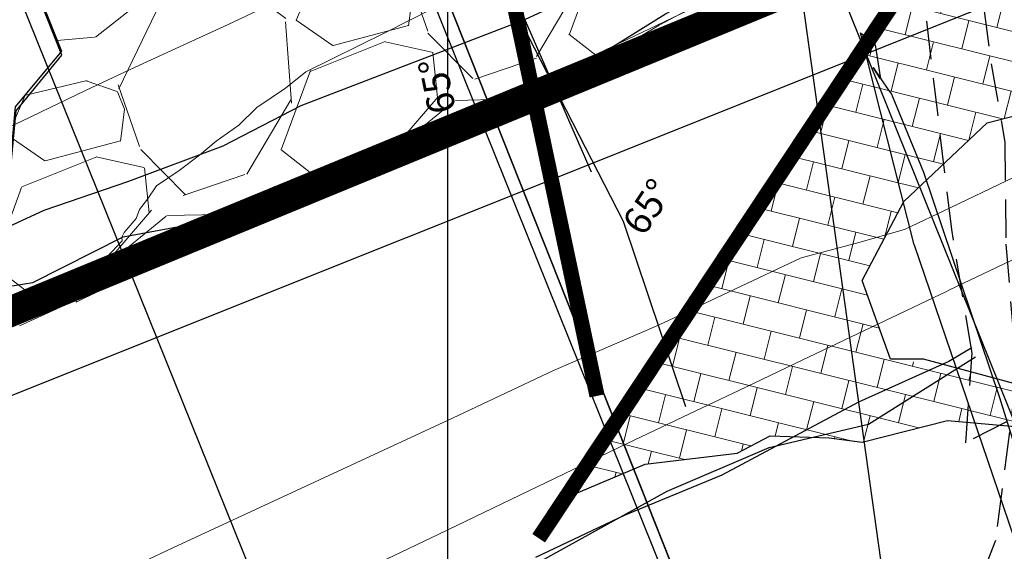
# Model space of a CAD drawing. Units: metres. Extents: x 373058 to 376642, y 653953 to 657537.
# Drawn here: x 374847 to 374854, y 655732 to 655735 of the extents above; entities that cross this region are included whole.
import ezdxf
from ezdxf.enums import TextEntityAlignment as Align

# ---------------------------------------------------------------- set-up
doc = ezdxf.new("R2010")
doc.units = ezdxf.units.M
for name, pattern in [('CONTINUOUS-0-30-1-0.6000000238418579-0.20000000298023224', [0]), ('CONTINUOUS-0-5-0-0-1', [0]), ('CONTINUOUS-0-7-1-1-1', [0]), ('DASHED2', [0.375, 0.25, -0.125])]:
    doc.linetypes.add(name, pattern=pattern)
for name, color, linetype in [('01-Enero 2016', 50, 'Continuous'), ('1', 7, 'Continuous'), ('CA-1800-805-ST', 5, 'Continuous'), ('CA-1800-805-TP', 5, 'Continuous'), ('Camaras_1792', 106, 'Continuous'), ('Corte', 7, 'Continuous'), ('GA 1792-840NW-LT', 5, 'Continuous'), ('GA 1792-840NW-TP', 5, 'Continuous'), ('Galeria_1792', 1, 'Continuous'), ('Ge-Buz', 250, 'Continuous'), ('Ge-Kgc', 141, 'Continuous'), ('Ge-Tad', 3, 'Continuous'), ('Grid', 8, 'Continuous'), ('NV-1792 - VE-1792-817 SE-TP', 5, 'Continuous'), ('NV1895-RP 1895-488SE-TP', 180, 'Continuous')]:
    doc.layers.add(name, color=color, linetype=linetype)
doc.layers.add('Fa-Map', color=172, linetype='Continuous', lineweight=0)
doc.styles.add('ROMANS', font='romans.shx')

# ---------------------------------------------------------------- blocks, each defined once
blk = doc.blocks.new('Buz')
at = {"layer": 'Ge-Buz'}
blk.add_lwpolyline([(0, -2.328306436538696e-10, 0, 0, 0), (1.862645149230957e-09, 1.118341177469119, 1.249999999999999, 0, 0), (1.862645149230957e-09, 2.38597535691224, 0, 0, 0)], format="xyseb", dxfattribs=at)
blk.add_lwpolyline([(-1.19298767670989, 2.328306436538696e-10), (1.192987680435181, -4.656612873077393e-10)], dxfattribs=at)
at = {"layer": 'Ge-Buz', "ltscale": 0.5, "style": 'ROMANS'}
blk.add_attdef('BUZ', text='', height=0.9999999999999998, dxfattribs=at).set_placement((1.862645149230957e-09, 3.446316469460726), align=Align.MIDDLE_CENTER)

msp = doc.modelspace()

# ---------------------------------------------------------------- hatches: boundary and pattern name
at = {"layer": '1', "lineweight": 0}
h = msp.add_hatch(dxfattribs=at)
h.set_pattern_fill('GRAVEL', color=1, scale=0.08)
h.set_pattern_definition([(249.8130243741185, (374933.7966844937, 655725.9468135457), (-8.301795468690422, -23.01713865787925), [0.273377152, -27.064386911652]), (206.7699778741185, (374933.7023460106, 655725.6902290859), (21.88553367142988, 10.94220708617128), [0.469123776, -46.4432391148192]), (154.3106839741185, (374933.2835021369, 655725.4789312186), (27.16770046942231, -13.20720845613058), [0.330785216, -32.74777823527999]), (289.0739258741185, (374932.7363537161, 655724.7129565742), (-13.20586475193828, 38.488228851864), [0.4272036160000001, -42.2931499405904]), (314.6338910541185, (374932.875958636, 655724.3092074849), (-18.48892730466447, 18.86702475545033), [0.4189069600000001, -41.4718461962752]), (19.0739258741185, (374933.1702722184, 655724.011108449), (-38.48822885186401, -13.20586475193828), [0.427203616, -42.29314994059039]), (59.49447734411848, (374933.5740213077, 655724.1507133689), (-16.98056862577691, -28.6769549489688), [0.5649549279999997, -55.9304922513976]), (94.05556524411845, (374933.8608042943, 655724.6374669758), (-3.39503875300878, 46.78935246255857), [0.5333756159999999, -52.80420528152399]), (143.2298024941185, (374933.8230818902, 655725.1695071752), (-24.90359478874051, 18.48982310889498), [0.4286504, -42.43643655896961]), (197.0365951741185, (374933.4797141779, 655725.4261005932), (21.50810812759058, 6.414219576208795), [0.489370624, -23.97914956]), (244.1976746741185, (374933.0118184137, 655725.2827236567), (-14.33926130413527, -29.80900778710571), [0.6328623360000001, -62.6534180097416]), (160.6143117041185, (374934.6117132681, 655725.4411707427), (-17.73452401352818, 6.03768979109507), [0.216003632, -21.3844526594752]), (193.2694712741185, (374934.4079549547, 655725.5128681691), (26.03609552821904, 6.036793987339929), [0.410945584, -40.683711197632]), (246.8002368741185, (374934.0079801214, 655725.4185431232), (0.7546272418201747, -1.88668008043326), [0.287367472, -2.5863144867424]), (224.9988273841186, (374933.7853572467, 655725.5921208259), (7.92414591904689, 7.546496369407931), [0.154753056, -15.3204978951152]), (313.6016463641185, (374933.6759284583, 655725.4826965166), (-4.150561806235558, 4.905412999189669), [0.218852496, -10.723802392]), (52.76399340411849, (374933.8268583858, 655725.3242135982), (4.150785757880336, 6.037241886174706), [0.355455728, -11.493038522328]), (183.3652880541185, (374934.041943946, 655725.6072088917), (4.527987402705649, -0.3774255965557203), [0.257029712, -6.1687184934624]), (38.18977720811848, (374932.5816540117, 655725.0450127162), (16.60291907887055, 13.20631265950051), [0.3600704000000001, -35.64706133803121]), (92.14641281411846, (374932.8646582633, 655725.2676333514), (0.7541793375006094, -23.77198985207561), [0.3020791519999999, -29.90577254255999]), (314.9988273841184, (374933.8910184977, 655725.9845449077), (-7.546496369413582, 7.924145919052553), [0.30950408, -15.1657468711152]), (5.410696544118494, (374934.1098671164, 655725.765687331), (-21.13068252965853, -1.88623217837997), [0.3600704000000001, -35.647061338032]), (1.244191654118491, (374933.0495229017, 655723.8752710664), (-10.94265488580558, 0.0002239517658426671), [0.34722816, -17.0141874504848]), (316.5753774741185, (374933.396669349, 655723.8828106202), (-17.73430007137335, 16.9803446660672), [0.290937696, -28.802874704576]), (88.60164636411848, (374934.6645125403, 655724.1054110997), (0.0002239510782588994, 10.9426548858058), [0.30950408, -15.1657468711152]), (39.15426151411848, (374934.6720655313, 655724.4148239455), (-21.50833207722811, -17.35687446678246), [0.3406261920000001, -33.72190078416]), (91.24419165411844, (374933.7400393009, 655723.7356437512), (-0.0002239518418609698, -10.94265488580563), [0.17361408, -17.1878015304848]), (123.1101693481185, (374934.5513117355, 655724.0601334652), (-4.905189047713904, 6.792093079912381), [0.10361168, -10.2575959716208]), (187.7639934061185, (374934.4947135726, 655724.1469211968), (6.41466748311895, 0.3772016450271842), [0.4189069600000001, -7.959243671255201]), (207.8092428341185, (374934.0796461944, 655724.0903297524), (18.11217356201577, 9.43295249958155), [0.3882136, -38.4330918906696]), (325.4903044041185, (374933.8947748375, 655725.1544123909), (-3.395934564283094, 3.018732918810243), [0.2930591039999999, -7.033421087743998]), (14.95746346411851, (374934.136264513, 655724.9883809605), (33.58281585052834, 9.055302951833685), [0.511645408, -50.65280725202479]), (82.74563277411849, (374934.6305733504, 655725.1204373686), (-2.26432962924681, -16.22526953027643), [0.209206592, -20.711513854488]), (111.8002368741185, (374934.6569909026, 655725.3279699379), (-2.641307322253186, 1.132052838612979), [0.12192, -1.91008]), (142.0566740341185, (374934.0192737756, 655724.13183761), (12.82911101376077, -10.18825159664763), [0.282293568, -27.94715261856]), (69.81302437411848, (374933.7966509009, 655724.3054153128), (8.301795468770761, 23.01713865784971), [0.546754304, -26.791009759652]), (21.80023687411848, (374933.985327867, 655724.8185842324), (1.132052838612979, 2.641307322253186), [0.52832, -1.50368]), (347.1050833741185, (374934.4758646879, 655725.0147873153), (24.14919150013458, -5.660488131762081), [0.321287648, -31.807453379312]), (275.8548409741184, (374934.7890495501, 655724.9430876494), (1.131828886992429, -8.301347563532953), [0.295863264, -14.4973200310176]), (229.4462122341185, (374934.8192301608, 655724.6487673485), (-28.30064911234575, -33.20471839693703), [0.48171608, -47.6899715383504]), (197.2263156141185, (374934.5060363405, 655724.282760819), (-25.28146828744915, -7.923474063228307), [0.509623568, -50.452677164992])])
h.paths.add_polyline_path([(374846.7548260787, 655737.8764499509), (374847.0026577929, 655737.4117620675), (374847.2722555914, 655736.924566046), (374847.5162555915, 655736.2125660457), (374847.2722555915, 655735.2745660458), (374847.4708910047, 655734.7775448959), (374847.1692555915, 655734.4125660456), (374847.1142555914, 655733.8075660459), (374846.6300389752, 655732.9369349813), (374853.0902583852, 655735.5674546817), (374852.4339432976, 655736.2916995264), (374851.7798615324, 655737.3672900426), (374851.4682290488, 655737.7660179014), (374850.7392817122, 655739.4206979439)])
at = {"layer": 'Ge-Kgc', "lineweight": 5}
h = msp.add_hatch(dxfattribs=at)
h.set_pattern_fill('BRICK', color=4, scale=0.03, angle=346)
h.set_pattern_definition([(346, (0, 0), (0.04608612111173672, 0.1848413358555773), []), (75.99999999999997, (0, 0), (-0.3696826717111546, 0.09217224222347348), [0.1905, -0.1905]), (75.99999999999997, (0.1848413358675316, -0.04608612111769617), (-0.3696826717111546, 0.09217224222347348), [-0.1905, 0.1905])])
h.paths.add_polyline_path([(374856.7904738785, 655735.4029069858), (374856.8438494235, 655736.064078778), (374856.7045, 655736.1635), (374855.4810778088, 655735.7597443667), (374854.6350033074, 655735.4302260814), (374854.133094839, 655735.4015712714), (374853.2351640673, 655735.5723627919), (374850.7709408207, 655731.8529220762), (374851.293370905, 655732.0733820552), (374851.8956594842, 655732.1450166742), (374852.110760287, 655732.2596311023), (374852.4979480634, 655732.2453044993), (374852.7130528233, 655732.2166512932), (374853.2723196591, 655732.3599189274), (374855.2608050579, 655732.1825750862), (374853.2689627963, 655732.7194585651), (374852.8994724638, 655732.7610718318), (374852.7130528233, 655733.2768391642), (374852.849284387, 655733.5347228304), (374852.9855159506, 655733.7926064967), (374853.5304422053, 655734.3083754332), (374853.9749903277, 655734.4229898613), (374854.4195384501, 655734.5376042894), (374854.9071063373, 655734.5519324964), (374855.7388363004, 655734.4659696703), (374856.445549161, 655734.902595834)])
h.paths.add_polyline_path([(374857.407793404, 655735.3975982536), (374857.3243691379, 655735.793673009), (374857.5576409779, 655736.3820295647), (374858.111721852, 655736.9702902219), (374856.9092263336, 655736.6551201324), (374856.879, 655736.039), (374856.8438494235, 655736.064078778), (374856.7904738784, 655735.4029069848), (374858.2207644116, 655732.1312697136), (374858.5600000002, 655731.5040000001), (374859.26, 655731.659), (374859.701, 655731.949), (374861.096, 655732.399), (374860.6660449044, 655732.8315234185), (374859.5762812037, 655733.3732951203), (374858.7275715421, 655733.7469111773), (374858.0381179339, 655735.0366021823)])

# ---------------------------------------------------------------- linework, layer by layer
at = {"color": 30, "true_color": 0xf8991e, "const_width": 0.1999999999999999, "elevation": 1841.275}
msp.add_lwpolyline([(374853.16786494, 655735.5582106304), (374846.4247810477, 655732.7785575535)], dxfattribs=at)
at = {"color": 5}
msp.add_circle((374850.3729527333, 655745.0034474422, 1793.915088551498), 1792.010703907813, dxfattribs=at)
at = {"layer": '01-Enero 2016', "color": 5, "elevation": 1800}
msp.add_lwpolyline([(374860.6578157327, 655675.4277414253), (374843.2598274153, 655800)], dxfattribs=at)
at = {"layer": '01-Enero 2016', "color": 1}
for points in [[(374839.146, 655762.499, 1762.386), (374839.239, 655762.264, 1762.16), (374839.579, 655761.407, 1762.924), (374839.909, 655760.573, 1762.901), (374840.485, 655759.12, 1762.886), (374842.055, 655755.159, 1762.586), (374842.529, 655753.963, 1762.518), (374844.894, 655747.994, 1765), (374846.34, 655744.346, 1766.383), (374847.235, 655742.087, 1766.785), (374850.152, 655734.7289999999, 1766.726), (374851.718, 655730.7779999999, 1766.511), (374853.963, 655725.1120000001, 1765.816), (374855.685, 655720.7679999999, 1765), (374856.604, 655718.448, 1764.385), (374857.574, 655716.002, 1762.46), (374857.655, 655715.796, 1762.354), (374857.775, 655715.494, 1761.838), (374858.229, 655714.3470000001, 1760), (374858.4, 655713.917, 1759.049)], [(374842.52, 655753.473, 1792.685), (374843.295, 655751.951, 1792.707), (374843.855, 655750.683, 1792.544), (374844.287, 655749.713, 1792.466), (374844.287, 655749.713, 1792.466), (374844.329, 655749.122, 1792.409), (374845.176, 655747.493, 1792.274), (374845.632, 655747.121, 1792.241), (374845.835, 655746.596, 1792.126), (374846.247, 655745.605, 1792.106), (374846.698, 655744.671, 1791.981), (374847.251, 655743.538, 1791.959), (374847.614, 655742.565, 1791.896), (374848.716, 655738.925, 1792.102), (374848.716, 655738.925, 1792.102), (374848.716, 655738.925, 1792.102), (374849.084, 655737.855, 1792.152), (374849.9129999999, 655736.3470000001, 1792.185), (374849.9129999999, 655736.3470000001, 1792.185), (374850.366, 655735.306, 1792.013), (374850.939, 655733.9870000001, 1791.961)], [(374853.963, 655725.1120000001, 1854.021), (374850.529, 655733.7779999999, 1859.32), (374850.152, 655734.7289999999, 1859.838), (374848.013, 655740.126, 1858.526), (374846.34, 655744.346, 1857.829), (374844.309, 655749.471, 1858.091), (374844.891, 655748.003, 1854.157), (374844.132, 655749.919, 1852.41), (374843.927, 655750.435, 1851.034), (374844.036, 655750.159, 1849.023), (374843.93, 655750.428, 1848), (374843.562, 655751.356, 1843.834), (374843.1079999999, 655752.5, 1841.92)], [(374851.559, 655732.449, 1797.066), (374851.151, 655733.663, 1797.145), (374850.4860000001, 655734.9579999999, 1796.716000000007), (374849.996, 655735.689, 1796.632), (374849.768, 655736.3960000001, 1796.397), (374849.374, 655737.245, 1796.582), (374849.374, 655737.245, 1796.582), (374849.221, 655737.456, 1796.597), (374849.116, 655737.831, 1796.519), (374848.836, 655738.7370000001, 1796.644), (374848.57, 655739.552, 1796.843), (374848.57, 655739.552, 1796.843), (374848.57, 655739.552, 1796.843), (374848.193, 655740.4010000001, 1796.48), (374847.92, 655741.348, 1796.56), (374847.493, 655742.7, 1796.703), (374847.102, 655742.993, 1796.244), (374846.596, 655744.298, 1796.429)]]:
    msp.add_polyline3d(points, dxfattribs=at)
at = {"layer": '01-Enero 2016'}
for points in [[(374842.52, 655753.473, 1792.685), (374843.295, 655751.951, 1792.707), (374843.855, 655750.683, 1792.544), (374844.287, 655749.713, 1792.466), (374844.287, 655749.713, 1792.466), (374844.329, 655749.122, 1792.409), (374845.176, 655747.493, 1792.274), (374845.632, 655747.121, 1792.241), (374845.835, 655746.596, 1792.126), (374846.247, 655745.605, 1792.106), (374846.698, 655744.671, 1791.981), (374847.251, 655743.538, 1791.959), (374847.614, 655742.565, 1791.896), (374848.716, 655738.925, 1792.102), (374848.716, 655738.925, 1792.102), (374848.716, 655738.925, 1792.102), (374849.084, 655737.855, 1792.152), (374849.9129999999, 655736.3470000001, 1792.185), (374849.9129999999, 655736.3470000001, 1792.185), (374850.366, 655735.306, 1792.013), (374850.939, 655733.9870000001, 1791.961)], [(374851.559, 655732.449, 1797.066), (374851.151, 655733.663, 1797.145), (374850.4860000001, 655734.9579999999, 1796.716000000007), (374849.996, 655735.689, 1796.632), (374849.768, 655736.3960000001, 1796.397), (374849.374, 655737.245, 1796.582), (374849.374, 655737.245, 1796.582), (374849.221, 655737.456, 1796.597), (374849.116, 655737.831, 1796.519), (374848.836, 655738.7370000001, 1796.644), (374848.57, 655739.552, 1796.843), (374848.57, 655739.552, 1796.843), (374848.57, 655739.552, 1796.843), (374848.193, 655740.4010000001, 1796.48), (374847.92, 655741.348, 1796.56), (374847.493, 655742.7, 1796.703), (374847.102, 655742.993, 1796.244), (374846.596, 655744.298, 1796.429)], [(374852.7841224318, 655734.6706804157, 1794.055714759892), (374852.8861224319, 655734.5226804157, 1794.571714759893), (374852.9051224319, 655734.4956804158, 1795.317714759893), (374853.1151224319, 655733.9846804157, 1796.019714759893), (374853.6111224319, 655732.5106804157, 1795.935714759893), (374853.9131224318, 655731.5446804157, 1795.723714759893), (374854.4311224319, 655730.3596804157, 1795.505714759892), (374855.1481224318, 655728.8266804158, 1794.865714759893), (374855.0541224318, 655729.0896804157, 1794.159714759893), (374854.9831224318, 655729.1526804157, 1793.113714759893), (374854.9671224318, 655729.1266804157, 1792.122714759893), (374854.8371224318, 655729.3726804156, 1791.765714759892), (374854.7081224318, 655729.5796804157, 1791.730714759893), (374854.3001224319, 655730.3096804157, 1791.755714759892), (374853.8111224319, 655731.2896804156, 1791.775714759892), (374853.0551224319, 655733.5066804157, 1791.658714759893), (374853.0531224319, 655733.5086804157, 1791.759714759893), (374852.7021224318, 655734.8986804157, 1792.026714759893), (374852.7991224318, 655734.8196804157, 1792.980714759893), (374852.8321224318, 655734.5956804157, 1793.632714759893), (374852.7841224318, 655734.6706804157, 1794.055714759892)], [(374853.4306984243, 655732.8354622392, 1796.817850542378), (374853.28, 655732.746, 1796.809), (374852.689, 655732.4789999999, 1796.982), (374851.795, 655732.001, 1796.805), (374851.156, 655731.7370000001, 1797.006), (374850.574, 655731.463, 1797.059)], [(374833.295, 655724.045, 1792.918), (374834.464, 655724.407, 1792.744), (374835.271, 655724.772, 1792.503), (374835.534, 655725.235, 1792.338), (374835.943, 655725.378, 1792.203), (374836.613, 655725.636, 1792.156), (374838.153, 655726.174, 1792.346000000001), (374839.026, 655726.84, 1792.236), (374839.674, 655727.115, 1791.978000000003), (374841.8920000001, 655727.656, 1791.769), (374843.081, 655728.047, 1791.769), (374844.3730000001, 655728.4720000001, 1791.783000000001), (374845.785, 655729.555, 1791.829), (374846.6769402616, 655729.9020038197, 1791.696912827119), (374847.8471526729, 655730.3572676909, 1791.637157646162), (374848.3881881947, 655730.5677542007, 1791.692330658765), (374849.1838193742, 655730.8772895699, 1791.729157089314), (374849.8331061101, 655731.1298905424, 1791.839788556295), (374850.5724574472, 655731.4175305883, 1791.944), (374851.436, 655731.897, 1791.952), (374852.104, 655732.183, 1791.906), (374852.754, 655732.336, 1791.786), (374853.4538064171, 655732.776343307, 1791.806459456714)]]:
    msp.add_polyline3d(points, dxfattribs=at)
at = {"layer": '1', "elevation": 22}
msp.add_lwpolyline([(374846.7548260787, 655737.8764499509), (374847.0026577929, 655737.4117620675), (374847.2722555914, 655736.924566046), (374847.5162555915, 655736.2125660457), (374847.2722555915, 655735.2745660458), (374847.4708910047, 655734.7775448959), (374847.1692555915, 655734.4125660456), (374847.1142555914, 655733.8075660459), (374846.6300389752, 655732.9369349813), (374853.0902583852, 655735.5674546817), (374852.4339432976, 655736.2916995264), (374851.7798615324, 655737.3672900426), (374851.4682290488, 655737.7660179014), (374850.7392817122, 655739.4206979439)], close=True, dxfattribs=at)
at = {"layer": 'CA-1800-805-ST', "color": 5, "elevation": 1800}
msp.add_lwpolyline([(374860.6578157327, 655675.4277414253), (374843.2598274153, 655800)], dxfattribs=at)
at = {"layer": 'CA-1800-805-TP', "color": 3, "linetype": 'DASHED2'}
for points in [[(374853.9950000001, 655731.1740000001, 1840.243), (374853.995, 655732.5255113211, 1840.243), (374853.391, 655732.214, 1841.175), (374853.432, 655732.8, 1841.476), (374853.299, 655733.6089999999, 1841.83), (374853.076, 655735.469, 1841.917), (374853.005, 655736.093, 1841.988), (374853.059, 655737.052, 1842.041), (374852.672, 655737.949, 1842.092), (374852.613, 655738.811, 1842.087), (374851.9179999999, 655740.551, 1842.261), (374851.83, 655741.797, 1842.167), (374851.882, 655742.936, 1842.07), (374851.574, 655744.915, 1841.947), (374851.529, 655746.184, 1842.177), (374851.201, 655747.9670000001, 1842.31), (374850.715, 655749.2270000001, 1842.456), (374850.321, 655750.381, 1842.585), (374850.153, 655751.064, 1842.774), (374849.664, 655753.191, 1842.696)], [(374850.057, 655751.7829999999, 1844.187), (374850.29, 655751.2, 1844.166), (374850.646, 655748.309, 1844.103), (374850.787, 655747.1429999999, 1844.411), (374851.065, 655745.561, 1844.583), (374851.382, 655744.814, 1844.728), (374851.822, 655743.691, 1844.899), (374852.114, 655742.601, 1845.07), (374852.445, 655742.165, 1845.328), (374852.836, 655740.605, 1845.261), (374852.901, 655739.8489999999, 1845.383), (374853.021, 655738.3420000001, 1845.76), (374853.071, 655737.954, 1846.233), (374853.359, 655737.675, 1846.736), (374853.396, 655736.973, 1846.918), (374853.292, 655736.416, 1847.239), (374853.153, 655735.7729999999, 1847.41), (374853.51, 655735.058, 1847.815), (374853.558, 655734.694, 1847.797), (374853.6470000001, 655734.181, 1847.597), (374853.654, 655733.5129999999, 1847.32), (374853.724, 655732.657, 1846.864), (374853.586, 655731.573, 1846.554), (374853.32, 655730.89, 1846.049)]]:
    msp.add_polyline3d(points, dxfattribs=at)
at = {"layer": 'Camaras_1792', "elevation": 1792}
for points in [[(374852.7372418354, 655734.7596035757), (374871.7597040666, 655742.3678960521)], [(374819.6160092988, 655721.5123161714), (374852.7372418354, 655734.7596035756)]]:
    msp.add_lwpolyline(points, dxfattribs=at)
at = {"layer": 'Corte', "color": 104, "elevation": 1792}
msp.add_lwpolyline([(374818.9305907273, 655805.3130198683), (374871.0335960599, 655675.9492416633)], dxfattribs=at)
at = {"layer": 'Corte', "linetype": 'CONTINUOUS-0-7-1-1-1', "lineweight": 0}
for points in [[(374848.0064295449, 655731.4328610883, 1797.879658853488), (374848.2006176211, 655731.5245501819, 1797.871410223931), (374850.0321387021, 655732.3753784067, 1797.68291313483), (374850.6919536584, 655732.6857552117, 1797.645638759788), (374851.3654940596, 655732.9766834859, 1797.402090452868), (374851.4441203031, 655733.0130891622, 1797.393046952893), (374852.3130295667, 655733.4243574754, 1797.36405883522), (374852.6752656921, 655733.519756723, 1796.748664057757), (374852.9901119712, 655733.6104979232, 1796.275834119942), (374853.2934322889, 655733.7549175832, 1796.272484897665), (374853.8137394878, 655734.002651033, 1796.26673973535), (374854.2329785551, 655734.1840767403, 1796.117842953744), (374855.2690433426, 655734.6282663988, 1795.716815669698), (374855.4105765243, 655734.6883485209, 1795.657296299837), (374855.538636282, 655734.7484321092, 1795.648826852788), (374857.0408094912, 655735.4532277331, 1795.54947810593), (374858.4766043901, 655736.129615934, 1795.476225219772)], [(374852.6400263475, 655735.5580213574, 1813.051263483176), (374850.0999982366, 655734.3423333609, 1813.029282462458), (374847.8285279573, 655733.259423713, 1813.043287003895), (374847.6245759044, 655733.1622305051, 1813.044859331645), (374847.5668047613, 655733.1346598311, 1813.044988376505), (374847.5679683418, 655733.1437996884, 1813.113085153048), (374847.5679976215, 655733.1443420543, 1813.117276708952), (374847.5688104171, 655733.1496679649, 1813.156447073563), (374847.569153066, 655733.150061992, 1813.158274825387), (374847.3654247614, 655733.0562976713, 1813.186200196313), (374847.1960637971, 655732.9783703038, 1813.209570737391)], [(374857.7996774209, 655735.3163516693, 1791.589024218378), (374856.4532144228, 655734.684169622, 1791.674559301045), (374855.558165985, 655734.2670321538, 1791.756005743156), (374855.104934827, 655734.0580230039, 1791.814853533799), (374854.8021571306, 655733.9329627164, 1791.969720960542), (374854.601308104, 655733.8500813616, 1792.073071622872), (374854.5373638979, 655733.8237032902, 1792.106045329054), (374854.1574255174, 655733.6334432735, 1792.03598765027), (374854.1057158895, 655733.6066223262, 1792.01910266306), (374854.0834166908, 655733.595054818, 1792.011811089433), (374853.2853266775, 655733.2139438397, 1792.011762418991), (374853.2608998808, 655733.2022793404, 1792.011760929355), (374853.2243452054, 655733.1848538476, 1792.012), (374852.3198997776, 655732.7536287326, 1792.017288670025), (374851.9056306913, 655732.5556777477, 1792.016267373968), (374851.5783248426, 655732.401224501, 1792.030881234644), (374851.3531614166, 655732.2937106366, 1792.030932231497), (374851.1755145823, 655732.2087957131, 1792.030259478254), (374849.9410259204, 655731.6153988938, 1791.99930257354), (374848.7126072587, 655731.0277578268, 1791.99101120822)], [(374846.5822380544, 655734.0238928107, 1823.828689195094), (374847.2129923425, 655734.3187833583, 1823.778649588806), (374847.6322121394, 655734.52167675, 1823.800124279562), (374847.9541318596, 655734.67313361, 1823.782143772992), (374848.5622228368, 655734.9518096319, 1823.689328097192), (374848.8723089207, 655735.0993242615, 1823.684901391515)]]:
    msp.add_polyline3d(points, dxfattribs=at)
at = {"layer": 'Corte', "linetype": 'CONTINUOUS-0-5-0-0-1', "lineweight": 0}
for points in [[(374852.3130295667, 655733.4243574754, 1797.36405883522), (374852.6752656921, 655733.519756723, 1796.748664057757), (374852.9901119712, 655733.6104979232, 1796.275834119942), (374853.2934322889, 655733.7549175832, 1796.272484897665), (374853.8137394878, 655734.002651033, 1796.26673973535), (374854.2329785551, 655734.1840767403, 1796.117842953744), (374855.2690433426, 655734.6282663988, 1795.716815669698), (374855.4105765243, 655734.6883485209, 1795.657296299837), (374855.538636282, 655734.7484321092, 1795.648826852788), (374857.0408094912, 655735.4532277331, 1795.54947810593), (374858.4766043901, 655736.129615934, 1795.476225219772)], [(374852.6224880486, 655735.8313751518, 1815.286156039621), (374852.7210572672, 655735.7385642991, 1814.176520491839), (374852.6895229712, 655735.6727427065, 1813.773826267904), (374852.6143923905, 655735.5883002229, 1813.388562398257), (374852.6400263475, 655735.5580213574, 1813.051263483176), (374850.0999982366, 655734.3423333609, 1813.029282462458), (374847.8285279573, 655733.259423713, 1813.043287003895), (374847.6245759044, 655733.1622305051, 1813.044859331645), (374847.5668047613, 655733.1346598311, 1813.044988376505), (374847.5679683418, 655733.1437996884, 1813.113085153048), (374847.5679976215, 655733.1443420543, 1813.117276708952), (374847.5688104171, 655733.1496679649, 1813.156447073563), (374847.569153066, 655733.150061992, 1813.158274825387), (374847.3654247614, 655733.0562976713, 1813.186200196313), (374847.1960637971, 655732.9783703038, 1813.209570737391)], [(374857.7996774209, 655735.3163516693, 1791.589024218378), (374856.4532144228, 655734.684169622, 1791.674559301045), (374855.558165985, 655734.2670321538, 1791.756005743156), (374855.104934827, 655734.0580230039, 1791.814853533799), (374854.8021571306, 655733.9329627164, 1791.969720960542), (374854.601308104, 655733.8500813616, 1792.073071622872), (374854.5373638979, 655733.8237032902, 1792.106045329054), (374854.1574255174, 655733.6334432735, 1792.03598765027), (374854.1057158895, 655733.6066223262, 1792.01910266306), (374854.0834166908, 655733.595054818, 1792.011811089433), (374853.2853266775, 655733.2139438397, 1792.011762418991), (374853.2608998808, 655733.2022793404, 1792.011760929355), (374853.2243452054, 655733.1848538476, 1792.012), (374852.3198997776, 655732.7536287326, 1792.017288670025), (374851.9056306913, 655732.5556777477, 1792.016267373968), (374851.5783248426, 655732.401224501, 1792.030881234644), (374851.3531614166, 655732.2937106366, 1792.030932231497), (374851.1755145823, 655732.2087957131, 1792.030259478254), (374849.9410259204, 655731.6153988938, 1791.99930257354), (374848.7126072587, 655731.0277578268, 1791.99101120822)], [(374846.5822380544, 655734.0238928107, 1823.828689195094), (374847.2129923425, 655734.3187833583, 1823.778649588806), (374847.6322121394, 655734.52167675, 1823.800124279562), (374847.9541318596, 655734.67313361, 1823.782143772992), (374848.5622228368, 655734.9518096319, 1823.689328097192), (374848.8723089207, 655735.0993242615, 1823.684901391515)], [(374848.0064295449, 655731.4328610883, 1797.879658853488), (374848.2006176211, 655731.5245501819, 1797.871410223931), (374850.0321387021, 655732.3753784067, 1797.68291313483), (374850.6919536584, 655732.6857552117, 1797.645638759788), (374851.3654940596, 655732.9766834859, 1797.402090452868), (374851.4441203031, 655733.0130891622, 1797.393046952893), (374852.3130295667, 655733.4243574754, 1797.36405883522)]]:
    msp.add_polyline3d(points, dxfattribs=at)
at = {"layer": 'Corte'}
for points in [[(374847.064, 655733.2289999999, 1796.693), (374847.283, 655733.262, 1797.299), (374847.876, 655733.563, 1797.526), (374848.523, 655733.681, 1797.689), (374849.32, 655733.917, 1797.563), (374849.972, 655734.181, 1797.237), (374850.553, 655734.512, 1797.21), (374851.05, 655734.788, 1796.823), (374851.425, 655735.022, 1796.39), (374851.741, 655735.193, 1796.086), (374852.322, 655735.548, 1795.753), (374852.634, 655735.705, 1795.287), (374852.617, 655735.682, 1794.857), (374852.997, 655735.875, 1794.484), (374853.203, 655735.998, 1793.929), (374853.002, 655735.936, 1793.442), (374852.956, 655735.934, 1792.995), (374852.825, 655735.894, 1792.74), (374852.407, 655735.748, 1792.516), (374851.396, 655735.365, 1792.138), (374851.396, 655735.365, 1792.138)], [(374851.396, 655735.365, 1792.138), (374851.396, 655735.365, 1792.138), (374850.912, 655735.176, 1792.051), (374850.502, 655734.9820000001, 1792.014), (374849.039, 655734.419, 1792), (374848.528, 655734.155, 1792.045), (374847.91, 655733.925, 1792.083), (374847.357, 655733.735, 1792.136), (374846.916, 655733.531, 1792.286)]]:
    msp.add_polyline3d(points, dxfattribs=at)
at = {"layer": 'Corte', "linetype": 'CONTINUOUS-0-30-1-0.6000000238418579-0.20000000298023224', "lineweight": 0}
for points in [[(374852.071653316, 655735.3141355483, 1813.26960794465), (374851.383270648, 655734.9481028295, 1812.973592582462)], [(374851.383270648, 655734.9481028295, 1812.973592582462), (374851.25979471, 655734.8740878089, 1812.854183169981), (374851.1129706946, 655734.8087719445, 1812.892226455228), (374850.7881488045, 655734.6511589495, 1812.872365307531), (374850.155372324, 655734.3474394813, 1812.860027214561), (374849.8128758958, 655734.1848529016, 1812.867664111309), (374849.3131965268, 655733.9501254343, 1812.898443215001), (374849.0628667317, 655733.8331381144, 1812.918675349297), (374848.4677831844, 655733.5655102871, 1813.049860879376), (374848.3263331225, 655733.5072788809, 1813.123746713046), (374847.8525861393, 655733.3026333542, 1813.29492558628), (374847.8021324139, 655733.2829817858, 1813.330156274644), (374847.6101045339, 655733.2346573218, 1813.674224107772), (374847.6218748367, 655733.2740184892, 1813.941880946148), (374847.6507312577, 655733.3025074953, 1814.058567858476), (374847.7613422293, 655733.4113546547, 1814.503026466629), (374847.7674064175, 655733.4293794169, 1814.623041408883), (374847.8693570423, 655733.5351674913, 1815.076038972184), (374847.8667132653, 655733.5596134127, 1815.279977968002), (374847.882246917, 655733.5905004886, 1815.466155847206), (374847.9595495779, 655733.6823788157, 1815.902178652502), (374847.9823641743, 655733.7417262743, 1816.286545822605), (374848.035610612, 655733.8086281186, 1816.615562307996), (374848.0924369195, 655733.8959793244, 1817.093238330956), (374848.2414567628, 655733.9972425941, 1817.332040046007), (374848.3751649809, 655734.0965939419, 1817.613676427163), (374848.4838137263, 655734.1895434939, 1817.939455823456), (374848.6324601585, 655734.2940267506, 1818.205215503195), (374848.749340067, 655734.4095019221, 1818.678505508886), (374848.9372611525, 655734.5356648029, 1818.967469747215), (374849.0705894739, 655734.6428614244, 1819.312780055383), (374849.5924157819, 655734.8994894007, 1819.371838743918), (374849.897025259, 655735.054086074, 1819.444338130045)]]:
    msp.add_polyline3d(points, dxfattribs=at)
at = {"layer": 'Fa-Map', "const_width": 0.09999999999999999}
for points in [[(374849.7234518972, 655738.447771576), (374850.9774625327, 655732.5202376802)], [(374853.9419046189, 655736.6391003882), (374850.5956216138, 655731.5882993813)]]:
    msp.add_lwpolyline(points, dxfattribs=at)
at = {"layer": 'GA 1792-840NW-LT'}
msp.add_polyline3d([(374845.943, 655732.5329999999, 1793.013), (374846.614, 655732.875, 1793.262), (374846.614, 655732.875, 1793.262), (374847.119, 655733.7829999999, 1793.287), (374847.174, 655734.3879999999, 1793.293), (374847.474, 655734.751, 1793.312), (374847.277, 655735.25, 1793.279), (374847.412, 655735.781, 1793.264), (374847.521, 655736.188, 1793.246), (374847.277, 655736.9, 1793.184), (374846.94, 655737.509, 1793.167), (374846.674, 655738.0145, 1793.165)], dxfattribs=at)
at = {"layer": 'GA 1792-840NW-TP', "color": 2}
for points in [[(374842.52, 655753.473, 1792.685), (374843.295, 655751.951, 1792.707), (374843.855, 655750.683, 1792.544), (374844.287, 655749.713, 1792.466), (374844.287, 655749.713, 1792.466), (374844.329, 655749.122, 1792.409), (374845.176, 655747.493, 1792.274), (374845.632, 655747.121, 1792.241), (374845.835, 655746.596, 1792.126), (374846.247, 655745.605, 1792.106), (374846.698, 655744.671, 1791.981), (374847.251, 655743.538, 1791.959), (374847.614, 655742.565, 1791.896), (374848.716, 655738.925, 1792.102), (374848.716, 655738.925, 1792.102), (374848.716, 655738.925, 1792.102), (374849.084, 655737.855, 1792.152), (374849.9129999999, 655736.3470000001, 1792.185), (374849.9129999999, 655736.3470000001, 1792.185), (374850.366, 655735.306, 1792.013), (374850.939, 655733.9870000001, 1791.961)], [(374851.559, 655732.449, 1797.066), (374851.151, 655733.663, 1797.145), (374850.4860000001, 655734.9579999999, 1796.716000000007), (374849.996, 655735.689, 1796.632), (374849.768, 655736.3960000001, 1796.397), (374849.374, 655737.245, 1796.582), (374849.374, 655737.245, 1796.582), (374849.221, 655737.456, 1796.597), (374849.116, 655737.831, 1796.519), (374848.836, 655738.7370000001, 1796.644), (374848.57, 655739.552, 1796.843), (374848.57, 655739.552, 1796.843), (374848.57, 655739.552, 1796.843), (374848.193, 655740.4010000001, 1796.48), (374847.92, 655741.348, 1796.56), (374847.493, 655742.7, 1796.703), (374847.102, 655742.993, 1796.244), (374846.596, 655744.298, 1796.429)]]:
    msp.add_polyline3d(points, dxfattribs=at)
at = {"layer": 'GA 1792-840NW-TP'}
for points in [[(374842.52, 655753.473, 1792.685), (374843.295, 655751.951, 1792.707), (374843.855, 655750.683, 1792.544), (374844.287, 655749.713, 1792.466), (374844.287, 655749.713, 1792.466), (374844.329, 655749.122, 1792.409), (374845.176, 655747.493, 1792.274), (374845.632, 655747.121, 1792.241), (374845.835, 655746.596, 1792.126), (374846.247, 655745.605, 1792.106), (374846.698, 655744.671, 1791.981), (374847.251, 655743.538, 1791.959), (374847.614, 655742.565, 1791.896), (374848.716, 655738.925, 1792.102), (374848.716, 655738.925, 1792.102), (374848.716, 655738.925, 1792.102), (374849.084, 655737.855, 1792.152), (374849.9129999999, 655736.3470000001, 1792.185), (374849.9129999999, 655736.3470000001, 1792.185), (374850.366, 655735.306, 1792.013), (374850.939, 655733.9870000001, 1791.961)], [(374851.559, 655732.449, 1797.066), (374851.151, 655733.663, 1797.145), (374850.4860000001, 655734.9579999999, 1796.716000000007), (374849.996, 655735.689, 1796.632), (374849.768, 655736.3960000001, 1796.397), (374849.374, 655737.245, 1796.582), (374849.374, 655737.245, 1796.582), (374849.221, 655737.456, 1796.597), (374849.116, 655737.831, 1796.519), (374848.836, 655738.7370000001, 1796.644), (374848.57, 655739.552, 1796.843), (374848.57, 655739.552, 1796.843), (374848.57, 655739.552, 1796.843), (374848.193, 655740.4010000001, 1796.48), (374847.92, 655741.348, 1796.56), (374847.493, 655742.7, 1796.703), (374847.102, 655742.993, 1796.244), (374846.596, 655744.298, 1796.429)]]:
    msp.add_polyline3d(points, dxfattribs=at)
at = {"layer": 'Galeria_1792', "color": 104, "elevation": 1792}
msp.add_lwpolyline([(374826.3358449515, 655800.3102264043), (374876.087274165, 655676.7850513577)], dxfattribs=at)
at = {"layer": 'Ge-Tad', "color": 18, "lineweight": -3, "true_color": 0x000000}
for points in [[(374856.7045, 655736.1635), (374855.4810778088, 655735.7597443667), (374854.6350033074, 655735.4302260814), (374854.133094839, 655735.4015712714), (374853.2351640673, 655735.5723627919), (374850.7709408207, 655731.8529220762)], [(374850.7709408208, 655731.8529220762), (374851.293370905, 655732.0733820552), (374851.8956594842, 655732.1450166742), (374852.110760287, 655732.2596311023), (374852.4979480634, 655732.2453044993), (374852.7130528233, 655732.2166512932), (374853.2723196591, 655732.3599189274), (374855.2608050579, 655732.1825750862), (374853.1145772237, 655732.7610718318), (374852.8994724638, 655732.7610718318), (374852.7130528233, 655733.2768391642), (374852.9855159506, 655733.7926064967), (374853.5304422053, 655734.3083754332), (374854.4195384501, 655734.5376042894), (374854.9071063373, 655734.5519324964), (374855.7388363004, 655734.4659696703), (374856.445549161, 655734.902595834), (374856.7904738782, 655735.4029069854)]]:
    msp.add_lwpolyline(points, dxfattribs=at)
at = {"layer": 'Grid', "color": 254}
msp.add_lwpolyline([(374850, 655450), (374850, 655900)], dxfattribs=at)
at = {"layer": 'NV-1792 - VE-1792-817 SE-TP', "color": 1}
for points in [[(374851.559, 655732.449, 1797.066), (374851.151, 655733.663, 1797.145), (374850.4860000001, 655734.9579999999, 1796.716000000007), (374849.996, 655735.689, 1796.632), (374849.768, 655736.3960000001, 1796.397), (374849.374, 655737.245, 1796.582), (374849.374, 655737.245, 1796.582), (374849.221, 655737.456, 1796.597), (374849.116, 655737.831, 1796.519), (374848.836, 655738.7370000001, 1796.644), (374848.57, 655739.552, 1796.843), (374848.57, 655739.552, 1796.843), (374848.57, 655739.552, 1796.843), (374848.193, 655740.4010000001, 1796.48), (374847.92, 655741.348, 1796.56), (374847.493, 655742.7, 1796.703), (374847.102, 655742.993, 1796.244), (374846.596, 655744.298, 1796.429), (374846.289, 655745.121, 1796.349), (374846.215, 655745.298, 1796.057), (374845.808, 655746.2289999999, 1796.119), (374845.0988526356, 655746.4347361858, 1796.231009518492)], [(374847.251, 655743.538, 1791.959), (374847.614, 655742.565, 1791.896), (374848.716, 655738.925, 1792.102), (374848.716, 655738.925, 1792.102), (374848.716, 655738.925, 1792.102), (374849.084, 655737.855, 1792.152), (374849.9129999999, 655736.3470000001, 1792.185), (374849.9129999999, 655736.3470000001, 1792.185), (374850.366, 655735.306, 1792.013), (374850.939, 655733.9870000001, 1791.961)]]:
    msp.add_polyline3d(points, dxfattribs=at)
at = {"layer": 'NV1895-RP 1895-488SE-TP', "color": 3, "elevation": 1780}
msp.add_lwpolyline([(374823.7656369546, 655800), (374884.1801587653, 655650)], dxfattribs=at)

# ---------------------------------------------------------------- block references
at = {"layer": 'Ge-Buz', "color": 250}
ref = msp.add_blockref('Buz', (374850.550041848, 655734.5405958208), dxfattribs=dict(at, xscale=0.1799689759616913, yscale=0.1799689759616913, zscale=0.1799689759616913, rotation=89.18206372099736))
ref.add_attrib('BUZ', '65°', dxfattribs={"ltscale": 0.5, "height": 0.1799689759616896, "rotation": 101.642183232279, "style": 'ROMANS'}).set_placement((374849.9298749996, 655734.5494497276), align=Align.MIDDLE_CENTER)
ref = msp.add_blockref('Buz', (374851.7361785856, 655733.3098292975), dxfattribs=dict(at, xscale=0.1799689759616913, yscale=0.1799689759616913, zscale=0.1799689759616913, rotation=43.71139876545671))
ref.add_attrib('BUZ', '65°', dxfattribs={"ltscale": 0.5, "height": 0.1799689759616896, "rotation": 56.17151827561717, "style": 'ROMANS'}).set_placement((374851.3075833558, 655733.758149987), align=Align.MIDDLE_CENTER)

doc.saveas('drawing.dxf')
